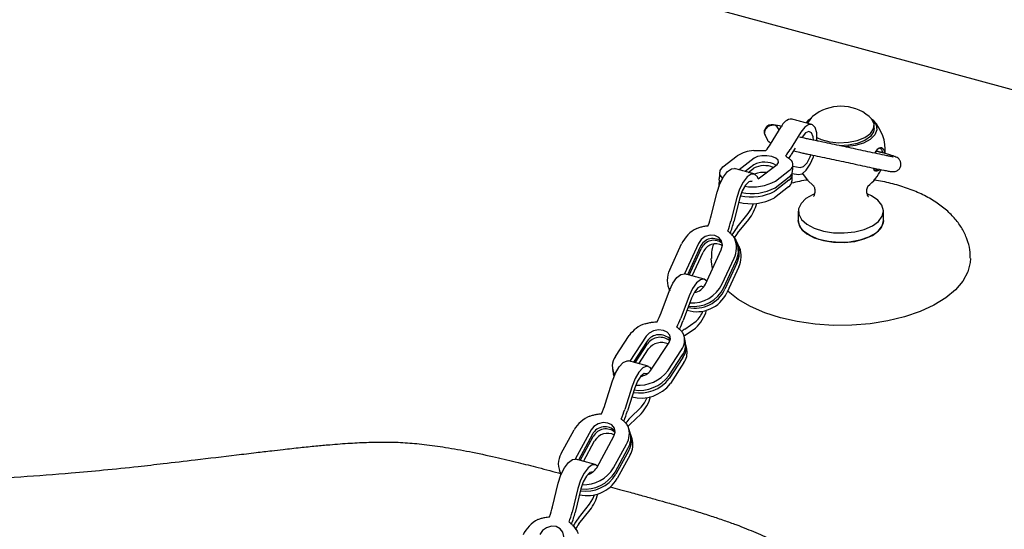
# Model space of a CAD drawing. Extents: x 256 to 4834, y 163 to 2367.
# Drawn here: x 1780 to 1847, y 693 to 728 of the extents above; entities that cross this region are included whole.
import ezdxf

# ---------------------------------------------------------------- set-up
doc = ezdxf.new("R2010")
doc.units = 0
doc.layers.get('0').update_dxf_attribs({"linetype": 'CONTINUOUS'})

msp = doc.modelspace()

# ---------------------------------------------------------------- linework, layer by layer
at = {"color": 7, "linetype": 'CONTINUOUS'}
for p, q in [((1730.55, 754.907), (1896.954, 709.682)), ((1833.672, 721.108), (1833.777, 721.201)), ((1833.919, 721.338), (1833.837, 721.264)), ((1831.079, 719.463), (1831.805, 720.631)), ((1833.629, 721.064), (1833.488, 720.902)), ((1833.502, 720.898), (1833.672, 721.108)), ((1833.131, 720.271), (1832.406, 719.102)), ((1833.207, 719.94), (1833.181, 719.898)), ((1830.892, 719.696), (1830.884, 719.712)), ((1832.741, 719.188), (1832.482, 718.772)), ((1834.316, 719.664), (1834.208, 719.718)), ((1827.869, 717.938), (1828.826, 718.672)), ((1829.98, 718.524), (1828.95, 717.734)), ((1829.953, 718.072), (1829.365, 717.621)), ((1829.573, 717.565), (1829.94, 717.846)), ((1830.252, 717.125), (1831.527, 718.103)), ((1832.586, 717.99), (1833.088, 717.903)), ((1831.38, 716.525), (1832.337, 717.259)), ((1831.406, 716.977), (1832.363, 717.711)), ((1832.545, 717.492), (1832.964, 717.419)), ((1832.297, 716.582), (1831.34, 715.848)), ((1832.324, 717.033), (1831.367, 716.299)), ((1827.08, 714.639), (1827.48, 716.233)), ((1828.807, 715.872), (1828.406, 714.279)), ((1829.006, 715.843), (1828.605, 714.25)), ((1828.818, 713.856), (1829.579, 714.781)), ((1828.848, 713.46), (1829.609, 714.386)), ((1824.27, 710.995), (1825.078, 712.747)), ((1826.207, 712.768), (1825.26, 710.714)), ((1826.335, 712.533), (1825.47, 710.657)), ((1828.799, 712.843), (1828.672, 713.078)), ((1828.99, 712.49), (1828.863, 712.725)), ((1825.575, 710.629), (1826.398, 712.415)), ((1825.784, 710.572), (1826.525, 712.179)), ((1826.679, 710.013), (1827.755, 712.347)), ((1827.808, 710.034), (1828.616, 711.786)), ((1827.935, 709.798), (1828.743, 711.55)), ((1828.807, 711.433), (1827.999, 709.681)), ((1828.934, 711.197), (1828.126, 709.445)), ((1823.696, 708.09), (1824.264, 709.593)), ((1825.59, 709.233), (1825.023, 707.729)), ((1825.747, 709.07), (1825.18, 707.566)), ((1825.293, 706.99), (1826.052, 707.516)), ((1820.608, 705.136), (1821.53, 706.548)), ((1822.679, 706.512), (1821.571, 704.817)), ((1825.258, 706.532), (1826.016, 707.058)), ((1822.746, 706.168), (1821.82, 704.749)), ((1821.944, 704.715), (1822.78, 705.995)), ((1822.998, 704.21), (1824.226, 706.091)), ((1822.192, 704.648), (1822.847, 705.651)), ((1824.146, 704.175), (1825.068, 705.586)), ((1824.214, 703.83), (1825.136, 705.242)), ((1825.169, 705.07), (1824.247, 703.658)), ((1825.237, 704.725), (1824.315, 703.314)), ((1820.503, 703.841), (1820.509, 703.792)), ((1819.913, 701.926), (1820.402, 703.49)), ((1821.729, 703.13), (1821.24, 701.566)), ((1821.909, 703.032), (1821.42, 701.468)), ((1821.582, 700.547), (1822.349, 701.28)), ((1821.584, 700.978), (1822.352, 701.711)), ((1816.946, 698.591), (1817.82, 700.189)), ((1818.96, 700.184), (1817.882, 698.213)), ((1819.058, 699.891), (1818.108, 698.154)), ((1818.221, 698.123), (1819.107, 699.745)), ((1818.446, 698.062), (1819.206, 699.452)), ((1819.344, 697.635), (1820.508, 699.763)), ((1820.484, 697.63), (1821.357, 699.227)), ((1820.582, 697.337), (1821.456, 698.935)), ((1821.505, 698.788), (1820.631, 697.191)), ((1821.603, 698.495), (1820.729, 696.898)), ((1816.362, 695.003), (1816.754, 696.598)), ((1816.929, 697.148), (1816.917, 697.182)), ((1818.081, 696.237), (1817.689, 694.642)), ((1818.281, 696.214), (1817.89, 694.62)), ((1818.107, 694.235), (1818.867, 695.178)), ((1818.14, 693.843), (1818.9, 694.786))]:
    msp.add_line(p, q, dxfattribs=at)
at = {"color": 7, "linetype": 'CONTINUOUS', "flags": 128}
for points in [[(1833.837, 721.264), (1833.622, 720.954), (1833.596, 720.873)], [(1834.214, 719.915), (1834.504, 719.786), (1835.071, 719.632), (1835.698, 719.567), (1836.336, 719.595), (1836.933, 719.714), (1837.44, 719.916), (1837.817, 720.183), (1838.032, 720.493), (1838.068, 720.823), (1837.923, 721.144), (1837.735, 721.338)], [(1837.877, 721.201), (1837.999, 721.092), (1838.216, 720.769), (1838.256, 720.428), (1838.117, 720.094), (1837.807, 719.791), (1837.35, 719.543), (1836.781, 719.368), (1836.142, 719.278)], [(1834.206, 719.687), (1834.209, 719.735), (1834.194, 720.222), (1834.09, 720.584), (1833.909, 720.782), (1833.67, 720.793), (1833.401, 720.616), (1833.131, 720.271)], [(1838.077, 720.523), (1838.032, 720.292), (1837.817, 719.982), (1837.44, 719.715), (1836.933, 719.514), (1836.336, 719.394), (1835.732, 719.365)], [(1830.715, 720.07), (1830.672, 720.21), (1830.682, 720.405)], [(1833.98, 719.735), (1833.957, 719.965), (1833.846, 720.236), (1833.664, 720.326), (1833.439, 720.222), (1833.207, 719.94)], [(1831.527, 718.103), (1831.624, 718.238), (1831.588, 718.385), (1831.425, 718.52), (1831.159, 718.625), (1830.832, 718.681), (1830.493, 718.682), (1830.194, 718.627), (1829.98, 718.524)], [(1832.964, 717.419), (1833.217, 717.474), (1833.49, 717.712), (1833.752, 718.108), (1833.975, 718.616), (1834.006, 718.707)], [(1833.088, 717.903), (1833.307, 717.966), (1833.541, 718.214), (1833.751, 718.605), (1833.807, 718.749)], [(1827.48, 716.233), (1827.659, 716.786), (1827.897, 717.267), (1828.166, 717.62), (1828.436, 717.806), (1828.636, 717.819)], [(1827.841, 717.171), (1827.661, 717.428), (1827.669, 717.695), (1827.869, 717.938)], [(1827.691, 716.863), (1827.635, 716.977), (1827.615, 717.123)], [(1830.246, 717.12), (1830.188, 717.255), (1830.003, 717.444), (1829.762, 717.445), (1829.492, 717.259), (1829.224, 716.906), (1828.986, 716.426), (1828.807, 715.872)], [(1833.247, 717.492), (1833.553, 717.066), (1834.007, 716.638)], [(1827.626, 717.009), (1827.622, 716.751), (1827.633, 716.72)], [(1829.831, 716.976), (1829.829, 716.977), (1829.612, 716.929), (1829.379, 716.695), (1829.165, 716.313), (1829.006, 715.843)], [(1829.678, 716.963), (1829.739, 716.967), (1829.828, 716.977)], [(1834.023, 716.104), (1833.957, 716.076), (1833.472, 715.801), (1833.136, 715.473), (1832.969, 715.111), (1832.981, 714.74), (1833.172, 714.382), (1833.53, 714.06), (1834.032, 713.794), (1834.647, 713.601), (1835.336, 713.492), (1836.056, 713.475), (1836.762, 713.551), (1837.409, 713.715), (1837.956, 713.956), (1838.369, 714.26), (1838.369, 714.26)], [(1838.369, 714.26), (1838.623, 714.607), (1838.701, 714.976), (1838.599, 715.344), (1838.322, 715.686), (1837.889, 715.983), (1837.655, 716.094)], [(1829.579, 714.781), (1829.8, 715.137), (1829.936, 715.472)], [(1838.702, 714.308), (1838.685, 714.148), (1838.518, 713.787), (1838.181, 713.458), (1837.697, 713.184), (1837.095, 712.979), (1836.414, 712.859), (1835.695, 712.829), (1834.985, 712.892), (1834.328, 713.045), (1833.765, 713.276), (1833.331, 713.573), (1833.055, 713.915), (1832.952, 714.283), (1832.952, 714.308)], [(1832.952, 714.308), (1832.981, 714.097), (1833.172, 713.74), (1833.53, 713.417), (1834.032, 713.151), (1834.647, 712.958), (1835.336, 712.849), (1836.056, 712.832), (1836.762, 712.908), (1837.409, 713.072), (1837.956, 713.313), (1838.369, 713.617)], [(1838.369, 713.617), (1838.623, 713.965), (1838.702, 714.308)], [(1827.755, 712.347), (1827.827, 712.648), (1827.771, 712.934), (1827.594, 713.163), (1827.324, 713.3), (1827.002, 713.324), (1826.676, 713.232), (1826.397, 713.036), (1826.207, 712.768)], [(1827.17, 711.079), (1827.109, 711.351), (1827.077, 711.746)], [(1844.577, 711.756), (1844.562, 711.479), (1844.402, 710.842), (1844.068, 710.222), (1843.565, 709.633), (1842.905, 709.088), (1842.101, 708.596), (1841.17, 708.168), (1840.129, 707.813), (1839.001, 707.537), (1837.808, 707.347), (1836.575, 707.247), (1835.327, 707.237), (1834.089, 707.32), (1832.886, 707.492), (1831.743, 707.751), (1830.683, 708.091), (1829.728, 708.505), (1828.897, 708.985), (1828.208, 709.521), (1828.175, 709.551)], [(1824.264, 709.593), (1824.493, 710.089), (1824.759, 710.465), (1825.031, 710.68), (1825.273, 710.711)], [(1826.776, 710.224), (1826.605, 710.349), (1826.358, 710.319), (1826.086, 710.105), (1825.82, 709.728), (1825.59, 709.233)], [(1826.557, 709.819), (1826.405, 709.875), (1826.18, 709.769), (1825.948, 709.485), (1825.747, 709.07)], [(1824.226, 706.091), (1824.317, 706.336), (1824.276, 706.576), (1824.11, 706.774), (1823.843, 706.9), (1823.518, 706.935), (1823.182, 706.874), (1822.887, 706.725), (1822.679, 706.512)], [(1820.402, 703.49), (1820.609, 704.02), (1820.863, 704.452), (1821.136, 704.739), (1821.397, 704.848), (1821.491, 704.838)], [(1820.514, 703.804), (1820.489, 703.896), (1820.482, 703.926)], [(1823.042, 704.278), (1822.944, 704.406), (1822.724, 704.487), (1822.463, 704.379), (1822.19, 704.092), (1821.935, 703.66), (1821.729, 703.13)], [(1822.746, 703.968), (1822.547, 703.987), (1822.315, 703.816), (1822.091, 703.479), (1821.909, 703.032)], [(1822.352, 701.711), (1822.581, 702.016), (1822.753, 702.384)], [(1820.508, 699.763), (1820.59, 700.039), (1820.543, 700.304), (1820.372, 700.519), (1820.104, 700.651), (1819.78, 700.68), (1819.448, 700.601), (1819.161, 700.427), (1818.96, 700.184)], [(1816.754, 696.598), (1816.931, 697.153), (1817.167, 697.637), (1817.435, 697.996), (1817.705, 698.189), (1817.916, 698.206)], [(1819.401, 697.741), (1819.274, 697.835), (1819.032, 697.829), (1818.761, 697.635), (1818.493, 697.276), (1818.258, 696.792), (1818.081, 696.237)], [(1819.111, 697.363), (1819.102, 697.366), (1818.885, 697.311), (1818.651, 697.072), (1818.439, 696.685), (1818.281, 696.214)], [(1818.867, 695.178), (1819.086, 695.538), (1819.2, 695.815)], [(1817.047, 692.701), (1817.118, 693.003), (1817.06, 693.291), (1816.883, 693.522), (1816.612, 693.659), (1816.29, 693.683), (1815.966, 693.589), (1815.688, 693.391), (1815.499, 693.121)]]:
    msp.add_lwpolyline(points, dxfattribs=at)
at = {"color": 7, "linetype": 'CONTINUOUS'}
for centre, radius, start, end in [((1835.827, 719.023), 3, 50.50278, 129.49722), ((1832.549, 720.375), 0.788, 91.39315, 161.01426), ((1831.167, 720.284), 0.5, 25.4365, 166.05989), ((1835.827, 719.023), 3, 356.63576, 42.88555), ((1828.722, 720.897), 2.759, 317.4677, 328.68249), ((1830.053, 716.757), 2.275, 92.83835, 122.64481), ((1830.049, 720.536), 2.759, 317.4677, 328.68249), ((1829.194, 720.805), 3.865, 323.49237, 328.26555), ((1830.66, 716.424), 1.595, 67.80668, 116.85545), ((1830.671, 716.755), 1.5, 58.9366, 118.60291), ((1832.146, 718.094), 0.44, 299.60881, 32.13669), ((1830.593, 715.981), 1.582, 82.33072, 112.12034), ((1832.1, 717.423), 0.449, 299.8944, 11.33315), ((1832.051, 717.691), 0.518, 303.48208, 352.45511), ((1835.827, 719.023), 3, 307.3474, 334.88754), ((1829.792, 719.572), 3.436, 258.72032, 297.52729), ((1829.877, 719.742), 3.16, 260.10207, 298.95038), ((1832.022, 717.007), 0.507, 302.90025, 353.03694), ((1829.752, 718.814), 3.365, 255.89501, 298.16256), ((1829.789, 719.239), 3.336, 257.12117, 298.22057), ((1826.906, 716.399), 3.371, 323.33244, 344.25988), ((1821.115, 716.136), 6.149, 339.35557, 345.91972), ((1822.441, 715.775), 6.149, 339.35557, 345.91972), ((1821.447, 716.045), 7.38, 339.35587, 345.91916), ((1831.857, 711.402), 3.906, 141.07779, 151.1184), ((1827.087, 711.786), 2.227, 116.49267, 154.43191), ((1831.2, 711.547), 3.031, 140.87213, 148.55691), ((1827.176, 712.19), 0.909, 46.47885, 157.84296), ((1827.246, 712.062), 0.918, 51.51372, 157.42689), ((1827.391, 711.791), 0.949, 62.68428, 155.82544), ((1827.163, 712.497), 1.617, 333.92531, 21.08261), ((1827.29, 712.261), 1.617, 333.92493, 21.08299), ((1827.354, 712.143), 1.617, 333.92505, 21.08288), ((1827.481, 711.908), 1.617, 333.92502, 21.0832), ((1825.686, 710.289), 1.582, 153.46651, 207.25457), ((1825.765, 711.019), 2.269, 266.56162, 334.2536), ((1825.78, 710.452), 1.001, 278.91651, 333.99133), ((1826.119, 710.376), 2.213, 252.28495, 335.11681), ((1825.968, 710.652), 2.252, 258.34112, 334.43787), ((1825.9, 710.773), 2.256, 261.04675, 334.40516), ((1818.836, 709.908), 5.189, 332.13292, 339.48546), ((1824.368, 708.891), 2.465, 311.9661, 345.33152), ((1824.886, 708.8), 1.734, 312.25785, 339.9459), ((1823.298, 705.298), 2.165, 108.19085, 144.72176), ((1820.163, 709.548), 5.189, 332.13292, 339.48546), ((1819.231, 709.797), 6.354, 333.676, 339.44738), ((1823.577, 705.609), 1.001, 42.92084, 146.0991), ((1824.153, 706.241), 1.126, 324.41414, 21.46531), ((1826.257, 705.621), 1.674, 125.1569, 133.9734), ((1823.622, 705.409), 1.026, 50.03876, 145.17374), ((1823.714, 704.993), 1.088, 65.91584, 142.75313), ((1824.17, 705.913), 1.175, 325.21423, 9.54045), ((1824.241, 705.73), 1.139, 324.57857, 14.7703), ((1824.297, 705.39), 1.151, 324.72082, 10.03386), ((1821.496, 704.487), 1.099, 143.81072, 211.56617), ((1822.225, 705.371), 2.516, 261.69321, 322.23488), ((1822.164, 705.71), 2.507, 265.57525, 322.25298), ((1822.164, 704.833), 1.04, 277.67188, 323.24747), ((1822.331, 704.83), 2.497, 255.69506, 322.60457), ((1822.267, 705.173), 2.493, 259.46742, 322.58555), ((1814.378, 703.647), 5.797, 335.90153, 342.72982), ((1820.172, 703.229), 2.922, 318.1753, 344.20913), ((1815.704, 703.287), 5.797, 335.90153, 342.72982), ((1814.728, 703.551), 7.009, 336.72627, 342.7166), ((1819.726, 699.085), 2.203, 112.61175, 149.92652), ((1823.42, 699.086), 2.636, 134.1274, 143.42114), ((1822.91, 699.162), 1.92, 133.79968, 138.6178), ((1819.898, 699.456), 0.946, 42.80516, 152.59449), ((1819.956, 699.293), 0.961, 48.80592, 151.95542), ((1820.076, 698.947), 1.006, 62.32917, 149.87016), ((1820.169, 699.927), 1.379, 329.53579, 20.85268), ((1820.258, 699.637), 1.389, 329.62263, 17.36864), ((1820.316, 699.487), 1.379, 329.53544, 20.85308), ((1820.405, 699.198), 1.389, 329.62215, 17.36919), ((1818.095, 697.899), 1.342, 148.93409, 211.39836), ((1818.605, 698.415), 2.368, 261.31535, 328.85326), ((1818.55, 698.574), 2.379, 263.4995, 328.66866), ((1818.451, 698.869), 2.38, 267.87258, 328.62076), ((1818.475, 698.155), 1.013, 284.79602, 329.09013), ((1818.705, 698.118), 2.363, 257.23024, 328.91915), ((1816.149, 696.802), 3.41, 323.77287, 344.28546), ((1810.373, 696.472), 6.167, 339.66898, 346.22053), ((1811.699, 696.111), 6.167, 339.66898, 346.22053), ((1810.701, 696.382), 7.401, 339.66902, 346.22015), ((1816.387, 692.151), 2.228, 116.82908, 154.8288), ((1821.247, 691.749), 4.005, 141.62673, 151.50067), ((1820.579, 691.899), 3.119, 141.43199, 149.10725)]:
    msp.add_arc(centre, radius, start, end, dxfattribs=at)
for points in [[(1833.857, 720.802), (1832.53, 721.162)], [(1831.663, 720.404), (1831.618, 720.499)], [(1838.077, 720.523), (1838.077, 720.723)], [(1830.7, 720.13), (1830.723, 720.054)], [(1830.715, 720.07), (1830.884, 719.712)], [(1830.892, 719.696), (1831.11, 719.513)], [(1838.932, 718.689), (1833.795, 719.774)], [(1833.589, 718.795), (1838.726, 717.711)], [(1838.654, 718.879), (1838.225, 718.996)], [(1829.962, 717.459), (1828.636, 717.819)], [(1832.565, 717.623), (1832.591, 718.075)], [(1827.641, 717.574), (1827.615, 717.123)], [(1832.525, 716.946), (1832.551, 717.397)], [(1827.601, 716.897), (1827.583, 716.58)], [(1832.952, 714.951), (1832.952, 714.308)], [(1838.702, 714.308), (1838.702, 714.951)], [(1828.989, 712.491), (1828.783, 712.89)], [(1826.599, 710.35), (1825.273, 710.711)], [(1825.329, 706.107), (1825.262, 706.452)], [(1825.431, 705.591), (1825.363, 705.935)], [(1822.817, 704.478), (1821.491, 704.838)], [(1820.415, 704.271), (1820.482, 703.926)], [(1821.583, 700.051), (1821.485, 700.344)], [(1821.73, 699.612), (1821.632, 699.905)], [(1819.242, 697.846), (1817.916, 698.206)], [(1816.819, 697.475), (1816.917, 697.182)]]:
    msp.add_open_spline(points, degree=1, dxfattribs=at)
for points, knots in [([(1831.836, 720.67), (1831.642, 720.712), (1831.367, 720.771), (1831.027, 720.713), (1830.844, 720.61), (1830.734, 720.483), (1830.677, 720.362), (1830.676, 720.273), (1830.676, 720.229)], [0, 0, 0, 0, 0.374188, 0.52902, 0.698713, 0.796533, 0.902228, 1, 1, 1, 1]), ([(1833.794, 719.774), (1833.701, 719.794), (1833.522, 719.833), (1833.264, 719.893), (1833.105, 719.932), (1833.052, 719.946)], [0, 0, 0, 0, 0.41587, 0.801411, 1, 1, 1, 1]), ([(1838.648, 718.881), (1838.641, 718.928), (1838.627, 719.017), (1838.582, 719.107), (1838.531, 719.166), (1838.471, 719.193), (1838.384, 719.19), (1838.27, 719.112), (1838.166, 718.983), (1838.124, 718.88), (1838.117, 718.862)], [0, 0, 0, 0, 0.12751, 0.2373625, 0.3447684, 0.4506333, 0.5549688, 0.75807, 0.955197, 1, 1, 1, 1]), ([(1838.154, 718.854), (1838.169, 718.891), (1838.221, 719.024), (1838.347, 719.17), (1838.498, 719.27), (1838.631, 719.224), (1838.727, 719.088), (1838.745, 718.926), (1838.753, 718.852)], [0, 0, 0, 0, 0.075865, 0.266528, 0.457299, 0.649793, 0.839353, 1, 1, 1, 1]), ([(1829.94, 719.029), (1830.022, 719.033), (1830.186, 719.041), (1830.461, 719.046), (1830.649, 719.037), (1830.755, 719.032)], [0, 0, 0, 0, 0.305597, 0.611088, 1, 1, 1, 1]), ([(1832.082, 718.671), (1832.137, 718.638), (1832.248, 718.572), (1832.4, 718.454), (1832.476, 718.373), (1832.519, 718.328)], [0, 0, 0, 0, 0.305375, 0.610827, 1, 1, 1, 1]), ([(1832.635, 719.019), (1832.77, 718.985), (1833.007, 718.926), (1833.33, 718.851), (1833.501, 718.814), (1833.589, 718.795)], [0, 0, 0, 0, 0.392327, 0.687605, 1, 1, 1, 1]), ([(1839.55, 718.596), (1839.522, 718.609), (1839.465, 718.636), (1839.263, 718.704), (1838.994, 718.785), (1838.768, 718.848), (1838.655, 718.879)], [0, 0, 0, 0, 0.2522699, 0.5030213, 0.7522597, 1, 1, 1, 1]), ([(1839.344, 718.613), (1839.345, 718.612), (1839.359, 718.607), (1839.302, 718.616), (1839.171, 718.64), (1839.012, 718.673), (1838.931, 718.69)], [0, 0, 0, 0, 0.027693, 0.343346, 0.667417, 1, 1, 1, 1]), ([(1839.402, 717.617), (1839.433, 717.619), (1839.502, 717.625), (1839.603, 717.664), (1839.698, 717.726), (1839.776, 717.805), (1839.85, 717.926), (1839.891, 718.095), (1839.859, 718.291), (1839.763, 718.452), (1839.626, 718.571), (1839.517, 718.609), (1839.464, 718.628)], [0, 0, 0, 0, 0.059628, 0.137012, 0.212892, 0.287329, 0.360333, 0.501289, 0.636271, 0.76473, 0.88612, 1, 1, 1, 1]), ([(1838.441, 717.771), (1838.429, 717.754), (1838.369, 717.671), (1838.249, 717.615), (1838.124, 717.658), (1838.041, 717.75), (1838.027, 717.846), (1838.025, 717.859)], [0, 0, 0, 0, 0.072494, 0.366691, 0.662728, 0.956178, 1, 1, 1, 1]), ([(1838.025, 717.844), (1838.041, 717.813), (1838.083, 717.729), (1838.172, 717.71), (1838.26, 717.738), (1838.306, 717.776), (1838.328, 717.795)], [0, 0, 0, 0, 0.227424, 0.613206, 0.815389, 1, 1, 1, 1]), ([(1838.726, 717.711), (1838.83, 717.69), (1839.041, 717.647), (1839.267, 717.615), (1839.415, 717.606), (1839.427, 717.626), (1839.433, 717.635)], [0, 0, 0, 0, 0.245435, 0.497102, 0.754897, 1, 1, 1, 1]), ([(1833.627, 717.049), (1833.619, 717.048), (1833.226, 717.004), (1832.832, 716.928), (1832.473, 716.823), (1832.465, 716.821)], [0, 0, 0, 0, 0.0209835, 0.9780048, 1, 1, 1, 1]), ([(1833.97, 716.667), (1833.979, 716.658), (1833.998, 716.638), (1834.088, 716.412), (1834.076, 716.132), (1833.985, 715.946), (1833.977, 715.939), (1833.974, 715.936)], [0, 0, 0, 0, 0.180497, 0.398301, 0.649829, 0.860427, 1, 1, 1, 1]), ([(1837.679, 715.934), (1837.682, 715.931), (1837.702, 715.913), (1837.62, 716.01), (1837.561, 716.254), (1837.597, 716.534), (1837.681, 716.666), (1837.681, 716.666), (1837.681, 716.665)], [0, 0, 0, 0, 0.028376, 0.230509, 0.455063, 0.715619, 0.914351, 1, 1, 1, 1]), ([(1844.56, 711.767), (1844.557, 711.955), (1844.55, 712.399), (1844.357, 713.078), (1844.026, 713.779), (1843.559, 714.43), (1842.963, 715.032), (1842.232, 715.581), (1841.372, 716.067), (1840.401, 716.478), (1839.343, 716.795), (1838.541, 716.982), (1838.088, 717.036), (1838.022, 717.044)], [0, 0, 0, 0, 0.066376, 0.156758, 0.247429, 0.340809, 0.438852, 0.542438, 0.650666, 0.761193, 0.871538, 0.98102, 1, 1, 1, 1]), ([(1826.094, 713.779), (1826.171, 713.809), (1826.327, 713.869), (1826.587, 713.936), (1826.768, 713.956), (1826.869, 713.967)], [0, 0, 0, 0, 0.305591, 0.611086, 1, 1, 1, 1]), ([(1828.196, 713.607), (1828.255, 713.561), (1828.372, 713.47), (1828.539, 713.294), (1828.624, 713.156), (1828.672, 713.078)], [0, 0, 0, 0, 0.305377, 0.610826, 1, 1, 1, 1]), ([(1828.611, 713.167), (1828.626, 713.15), (1828.706, 713.05), (1828.757, 712.937), (1828.799, 712.843)], [0, 0, 0, 0, 0.177587, 1, 1, 1, 1]), ([(1827.22, 712.706), (1827.182, 712.578), (1827.089, 712.268), (1827.092, 711.944), (1827.094, 711.752)], [0, 0, 0, 0, 0.411527, 1, 1, 1, 1]), ([(1828.863, 712.725), (1828.835, 712.791), (1828.799, 712.874), (1828.747, 712.945), (1828.736, 712.96)], [0, 0, 0, 0, 0.78731, 1, 1, 1, 1]), ([(1822.622, 707.354), (1822.703, 707.375), (1822.864, 707.418), (1823.134, 707.465), (1823.32, 707.477), (1823.424, 707.483)], [0, 0, 0, 0, 0.305596, 0.611086, 1, 1, 1, 1]), ([(1824.75, 707.122), (1824.807, 707.08), (1824.92, 706.997), (1825.078, 706.839), (1825.156, 706.72), (1825.2, 706.653)], [0, 0, 0, 0, 0.3053772, 0.6108265, 1, 1, 1, 1]), ([(1818.879, 701.118), (1818.958, 701.145), (1819.117, 701.197), (1819.383, 701.255), (1819.567, 701.271), (1819.669, 701.28)], [0, 0, 0, 0, 0.3055977, 0.6110886, 1, 1, 1, 1]), ([(1820.996, 700.92), (1821.054, 700.876), (1821.169, 700.787), (1821.33, 700.62), (1821.412, 700.49), (1821.457, 700.418)], [0, 0, 0, 0, 0.305374, 0.610826, 1, 1, 1, 1]), ([(1739.982, 697.447), (1740.936, 697.448), (1743.348, 697.45), (1746.63, 697.395), (1749.909, 697.32), (1752.762, 697.24), (1755.903, 697.141), (1759.047, 697.029), (1761.922, 696.933), (1764.597, 696.853), (1767.186, 696.795), (1770.223, 696.757), (1773.447, 696.765), (1776.978, 696.846), (1780.439, 697.014), (1783.476, 697.241), (1786.113, 697.485), (1788.182, 697.699), (1790.243, 697.931), (1792.459, 698.192), (1794.549, 698.442), (1796.268, 698.648), (1797.313, 698.772), (1798.305, 698.887), (1799.301, 698.997), (1800.352, 699.104), (1801.476, 699.207), (1802.662, 699.296), (1803.948, 699.361), (1805.182, 699.381), (1806.435, 699.337), (1807.759, 699.213), (1809.208, 699.01), (1810.82, 698.718), (1812.45, 698.371), (1813.992, 698.005), (1815.47, 697.63), (1816.441, 697.373), (1816.966, 697.234)], [0, 0, 0, 0, 0.036555, 0.092424, 0.125801, 0.162297, 0.201917, 0.246356, 0.283053, 0.312318, 0.349016, 0.38235, 0.428695, 0.472528, 0.517735, 0.561825, 0.59008, 0.620402, 0.64266, 0.670894, 0.707525, 0.72486, 0.738545, 0.748579, 0.763853, 0.777539, 0.789641, 0.807597, 0.823454, 0.839122, 0.854858, 0.871448, 0.890603, 0.912373, 0.936845, 0.958181, 0.977398, 1, 1, 1, 1]), ([(1864.618, 664.319), (1865.233, 663.875), (1866.853, 662.703), (1869.377, 660.715), (1872.157, 658.349), (1874.917, 655.762), (1877.576, 653.001), (1880.106, 650.04), (1882.361, 647.022), (1884.322, 643.945), (1885.957, 640.826), (1887.251, 637.673), (1888.195, 634.491), (1888.78, 631.31), (1889.005, 628.12), (1888.874, 624.912), (1888.39, 621.66), (1887.651, 618.755), (1886.796, 616.231), (1885.926, 614.126), (1884.91, 612.06), (1883.713, 610.016), (1882.309, 607.973), (1880.57, 605.772), (1878.41, 603.374), (1875.838, 600.81), (1873.047, 598.258), (1870.082, 595.741), (1867.178, 593.444), (1864.424, 591.384), (1861.811, 589.538), (1859.092, 587.746), (1856.232, 586.028), (1853.092, 584.324), (1849.598, 582.655), (1845.66, 581.024), (1841.522, 579.547), (1837.195, 578.231), (1832.29, 576.98), (1826.821, 575.866), (1821.979, 575.154), (1818.328, 574.765), (1815.876, 574.561), (1813.39, 574.409), (1810.871, 574.311), (1808.084, 574.262), (1805.011, 574.28), (1801.637, 574.385), (1798.178, 574.574), (1794.634, 574.848), (1791.007, 575.207), (1787.295, 575.651), (1782.591, 576.305), (1776.886, 577.243), (1770.335, 578.499), (1763.842, 579.893), (1757.466, 581.381), (1751.224, 582.932), (1745.438, 584.435), (1740.039, 585.875), (1735.015, 587.236), (1730.36, 588.5), (1726.238, 589.626), (1721.354, 590.953), (1716.116, 592.376), (1710.414, 593.925), (1705.442, 595.276), (1700.469, 596.627), (1695.324, 598.025), (1690.843, 599.242), (1687.151, 600.253), (1684.535, 600.974), (1681.926, 601.7), (1679.249, 602.457), (1676.433, 603.266), (1673.755, 604.05), (1670.614, 604.988), (1667.053, 606.083), (1663.067, 607.362), (1659.169, 608.672), (1655.357, 610.025), (1651.534, 611.466), (1648.169, 612.826), (1645.22, 614.104), (1642.768, 615.231), (1640.452, 616.366), (1638.271, 617.508), (1636.226, 618.656), (1634.317, 619.812), (1632.237, 621.176), (1630.057, 622.767), (1627.872, 624.608), (1625.962, 626.497), (1624.321, 628.456), (1622.932, 630.502), (1621.738, 632.741), (1620.792, 635.159), (1620.169, 637.734), (1619.913, 640.325), (1620.024, 642.925), (1620.462, 645.348), (1621.159, 647.612), (1622.046, 649.733), (1623.128, 651.797), (1624.375, 653.831), (1625.758, 655.866), (1627.29, 657.938), (1628.91, 659.989), (1630.57, 661.961), (1632.338, 663.934), (1634.199, 665.887), (1636.142, 667.796), (1638.535, 669.991), (1641.459, 672.415), (1645.097, 675.029), (1649.068, 677.489), (1653.355, 679.834), (1657.916, 682.074), (1662.678, 684.187), (1667.646, 686.166), (1673.329, 688.172), (1679.78, 690.135), (1687.091, 691.993), (1694.081, 693.449), (1700.667, 694.578), (1706.792, 695.447), (1713.101, 696.17), (1718.932, 696.672), (1722.815, 696.951), (1724.532, 697.034), (1724.689, 697.042)], [0, 0, 0, 0, 0.005071, 0.013363, 0.022061, 0.030752, 0.040774, 0.050689, 0.060787, 0.070803, 0.080763, 0.090779, 0.100731, 0.11065, 0.120443, 0.130365, 0.140447, 0.150721, 0.157576, 0.164237, 0.170713, 0.177363, 0.184068, 0.19084, 0.199432, 0.208608, 0.217649, 0.226632, 0.23595, 0.243106, 0.249868, 0.257169, 0.264229, 0.270886, 0.27898, 0.287012, 0.295042, 0.303048, 0.311033, 0.321206, 0.331145, 0.33508, 0.339037, 0.343026, 0.347051, 0.351122, 0.356363, 0.361749, 0.367291, 0.373, 0.378887, 0.38496, 0.391229, 0.402195, 0.413596, 0.424664, 0.435845, 0.447085, 0.457818, 0.46685, 0.476173, 0.48498, 0.49203, 0.498494, 0.5114, 0.520366, 0.529333, 0.5383, 0.547266, 0.557162, 0.562538, 0.567272, 0.571362, 0.576724, 0.581881, 0.586793, 0.59146, 0.599253, 0.606637, 0.613926, 0.62152, 0.628786, 0.63659, 0.64198, 0.64722, 0.652315, 0.657271, 0.662093, 0.666788, 0.671363, 0.678202, 0.684868, 0.69139, 0.69797, 0.704668, 0.711516, 0.719524, 0.727561, 0.735595, 0.743607, 0.751695, 0.758181, 0.764891, 0.771842, 0.778033, 0.784707, 0.791868, 0.798622, 0.805277, 0.811834, 0.818808, 0.82548, 0.831853, 0.842192, 0.851971, 0.861711, 0.871886, 0.881872, 0.891852, 0.901949, 0.911903, 0.924797, 0.937763, 0.950872, 0.960842, 0.97096, 0.981253, 0.991748, 0.999244, 1, 1, 1, 1]), ([(1820.251, 696.347), (1820.462, 696.29), (1820.913, 696.168), (1821.684, 695.957), (1822.526, 695.725), (1823.373, 695.488), (1824.21, 695.25), (1825.112, 694.987), (1826.087, 694.691), (1827.047, 694.385), (1827.928, 694.09), (1828.728, 693.804), (1829.659, 693.448), (1830.672, 693.012), (1831.688, 692.493), (1832.524, 691.947), (1833.218, 691.387), (1833.847, 690.789), (1834.416, 690.186), (1834.939, 689.581), (1835.455, 688.943), (1835.994, 688.252), (1836.645, 687.395), (1837.334, 686.478), (1838.051, 685.527), (1838.741, 684.632), (1839.438, 683.754), (1840.143, 682.896), (1841.076, 681.81), (1842.288, 680.503), (1843.878, 678.975), (1845.788, 677.333), (1848.093, 675.56), (1850.797, 673.649), (1853.191, 672.055), (1854.671, 671.086), (1855.175, 670.756)], [0, 0, 0, 0, 0.0114631, 0.0245904, 0.0419976, 0.0574685, 0.0710035, 0.0880173, 0.1073884, 0.1255023, 0.1423685, 0.1579985, 0.1724077, 0.1981847, 0.2214874, 0.2411556, 0.2630354, 0.2836106, 0.304647, 0.3257046, 0.3455426, 0.3692468, 0.3953062, 0.431606, 0.4612268, 0.4906468, 0.521673, 0.5499085, 0.5776951, 0.63269, 0.6853134, 0.7397132, 0.8116304, 0.8847127, 0.9607562, 1, 1, 1, 1]), ([(1815.382, 694.139), (1815.459, 694.169), (1815.614, 694.229), (1815.874, 694.297), (1816.055, 694.318), (1816.156, 694.329)], [0, 0, 0, 0, 0.305596, 0.611088, 1, 1, 1, 1]), ([(1817.482, 693.969), (1817.541, 693.923), (1817.659, 693.831), (1817.826, 693.654), (1817.912, 693.516), (1817.96, 693.438)], [0, 0, 0, 0, 0.305374, 0.610827, 1, 1, 1, 1]), ([(1817.847, 693.602), (1817.88, 693.562), (1817.981, 693.441), (1818.046, 693.302), (1818.09, 693.208)], [0, 0, 0, 0, 0.329106, 1, 1, 1, 1])]:
    msp.add_open_spline(points, degree=3, knots=knots, dxfattribs=at)

doc.saveas('drawing.dxf')
